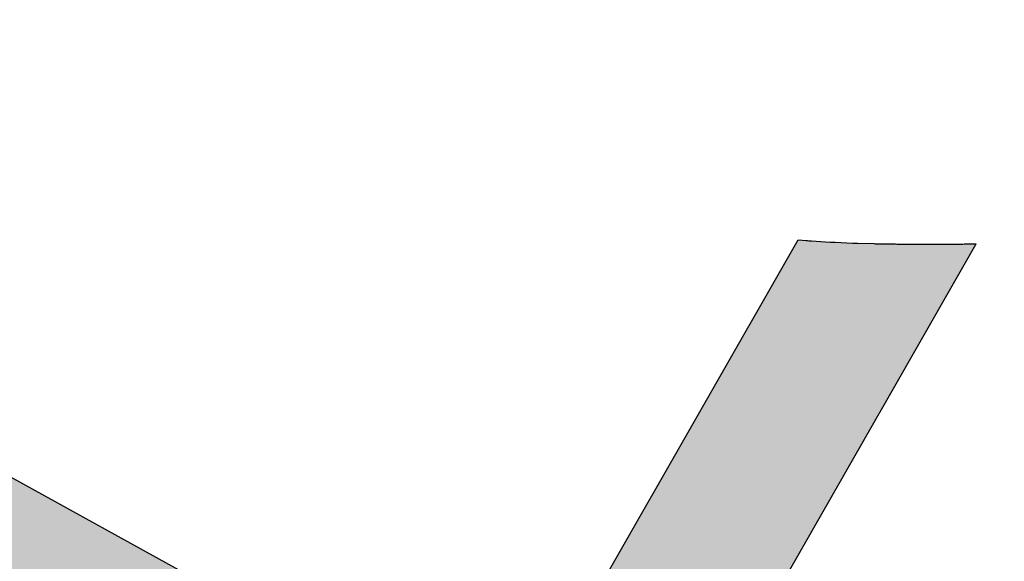
# Model space of a CAD drawing. Units: inches. Extents: x -1755 to 54, y -1695 to 2.
# Drawn here: x -1748 to -1748, y -1686 to -1685 of the extents above; entities that cross this region are included whole.
import ezdxf

# ---------------------------------------------------------------- set-up
doc = ezdxf.new("R2010")
doc.units = ezdxf.units.IN
doc.header["$MEASUREMENT"] = 0
doc.layers.add('Embeds-Lt', color=143, linetype='Continuous', lineweight=15)
doc.layers.add('LOGO', color=40, linetype='Continuous')

# ---------------------------------------------------------------- blocks, each defined once
blk = doc.blocks.new('OC_IF-01')
at = {"layer": 'LOGO'}
h = blk.add_hatch(color=256, dxfattribs=at)
h.dxf.hatch_style = 1
h.paths.add_polyline_path([(-0.3125, 0.4534406630117189, 1), (0.3125, 0.4534406630117189, 1)])
h.paths.add_polyline_path([(0.3046875, 0.4534406630117189, -1), (-0.3046875, 0.4534406630117189, -1)], flags=16)
h.paths.add_polyline_path([(0.30078125, 0.4534406630117189, -1), (-0.30078125, 0.4534406630117189, -1)], flags=0)
h.paths.add_polyline_path([(0.29296875, 0.4534406630117189, -1), (-0.29296875, 0.4534406630117189, -1)], flags=0)
h = blk.add_hatch(color=195, dxfattribs=at)
h.dxf.hatch_style = 1
h.paths.add_polyline_path([(0.1595832267851165, 0.4770632300614182), (0.1801968060289028, 0.4656954333601533, -0.008377654126653842), (0.1910776968561549, 0.4665227910205516), (0.1903390700663294, 0.4669301224735278), (0.2043471746087562, 0.4914183784668751), (0.1990993676475341, 0.4942857974616999), (0.1851028283915639, 0.4698177593139548), (0.1625523499877772, 0.4822537002526417), (0.1764990820045114, 0.5066346679176092), (0.1712512750432893, 0.509502086912434), (0.1573161083130117, 0.4851413370930686), (0.134876334953276, 0.4975162273806433), (0.1487619389585007, 0.5217903341645638), (0.1435141319973354, 0.5246577531593886), (0.1296400932785673, 0.5004038642210702), (0.1080813313914177, 0.5122929019939733), (0.1219077532750816, 0.5364635496026864), (0.1166599463139164, 0.5393309685975112), (0.1028450897166522, 0.5151805388344002), (0.07897389256015686, 0.5283448182194377), (0.09101342589269734, 0.5493917181333074, 0.004706740272419218), (0.08430188081302958, 0.5497003045863522), (0.0737376508853913, 0.5312324550598646), (0.0452337685073303, 0.5469515272422711), (0.04644808012392332, 0.5490743250578305, 0.009075075605272912), (0.0335444874009454, 0.5479390824269075), (0.03446552060557906, 0.5460620502448279), (0.03702840362990401, 0.5446486938914603), (0.03595393413866077, 0.5427703609679071), (0.03657327171981706, 0.541334287138298), (0.03752274842304359, 0.5389527039802431), (0.03838224821959102, 0.5366074229701638), (0.03872744860643706, 0.5355775096636961), (0.04226464530466956, 0.5417610570510476), (0.07076852768273056, 0.5260419848686411), (0.06079863704792388, 0.508613129069289), (0.04253276428357822, 0.5186862330994302), (0.04265058656119436, 0.517636022209885), (0.042811381185345, 0.5157913385533988), (0.04292411805067786, 0.5140009200439692), (0.04299311261127059, 0.5122653819000789), (0.04300492890286023, 0.5115979915465374), (0.05782951384526314, 0.5034226588780655), (0.04421884174280422, 0.4796291740652521), (0.03684596120967853, 0.4836951058479997), (0.03640339067601417, 0.4828043564467208), (0.0357152205993998, 0.481500630776253), (0.03498989972723621, 0.480213424721029), (0.03431466018309948, 0.4790953196181817, -0.008130797173125575), (0.034125852330817, 0.4787938676738861), (0.03392193603008309, 0.4784797653927626), (0.04124971854014348, 0.4744387038740285), (0.02733587106752111, 0.4501152232967485), (0.009713681695870946, 0.4598333544296054), (0.009665664080671377, 0.4598154709250366, -0.009390222178172819), (0.00927808522686746, 0.4596793541778936), (0.008110214571502183, 0.4592936799144951, -0.009010768638417205), (0.007733741027720953, 0.4591768349966401), (0.006589289288399414, 0.4588441226466955, -0.008387467999013638), (0.006235282086777261, 0.4587476160354242), (0.004955190616385607, 0.4584216136323676), (0.003555659078415374, 0.4581111984994948), (0.002220818022010462, 0.4578550784471815), (0.001219033030224637, 0.4576900527765702), (0.02436674786486037, 0.4449247531055391), (0.009590500110675748, 0.4190936682125255), (-0.01891338226732842, 0.434812740394932), (-0.006192370949293036, 0.4570509654673032), (-0.006647059674719458, 0.4570442716415783), (-0.007327779876504792, 0.4570404818672102), (-0.007959260600216567, 0.4570399728999917), (-0.008590741323871498, 0.4570404818672102), (-0.00927146152594105, 0.4570442716415783), (-0.01001253246334954, 0.4570551815221791), (-0.01081352832494531, 0.4570772903187645), (-0.01167259963006018, 0.4571145343434182), (-0.01258777942274492, 0.4571704209150056), (-0.0129935644173429, 0.4572028331666615), (-0.02414962394209397, 0.4377003772353447), (-0.05618219861128182, 0.4553654218329228), (-0.04592223913465432, 0.4733013612302699), (-0.04646181106522818, 0.4739172141003678, -0.009190592037718971), (-0.04672115770472374, 0.4742244389274504), (-0.04742953744687384, 0.4750955855989645, -0.009154120838886894), (-0.04767645690958489, 0.475410860674188), (-0.04834908550958517, 0.476302864928897, -0.008958874539300351), (-0.04857940595411492, 0.4766199662289949), (-0.04922038425416986, 0.4775365531057503, -0.00861211003272735), (-0.04943094468887921, 0.4778489731363038), (-0.04984451211242913, 0.4784860113262965), (-0.06141844028604737, 0.4582530586733498), (-0.0929052868970075, 0.4756171499262365), (-0.07812903914282288, 0.501448234819236), (-0.05497682635672163, 0.4886804546572137), (-0.05541776846041557, 0.4898111198309891), (-0.05596767656732027, 0.4913302705207627), (-0.05648434428695737, 0.4928838836110003), (-0.0569623088682647, 0.4944704241050744), (-0.0573467917691346, 0.4959072263452668, -0.00845903936751363), (-0.05743639060847272, 0.4962662721026021), (-0.05759531647868243, 0.4969523330584451), (-0.07515991594016214, 0.5066387050104595), (-0.06612673500762867, 0.5224300525436831, 0.006995132615963006), (-0.07528732702837715, 0.5184573396780223), (-0.08039615761492769, 0.5095263418508864), (-0.08676492085521659, 0.513038531796056, -0.006889776719944539), (-0.09348035510834052, 0.5099140445133941), (-0.08336528081758843, 0.5043358716596629), (-0.09814152857171621, 0.4785047867666492), (-0.1306437989663891, 0.49642885506195, -0.01258838888891836), (-0.1437568851157494, 0.4930903407770444), (-0.1557419595427518, 0.4721386431524337), (-0.1829679568176061, 0.4871529984155245, -0.01089473392536503), (-0.1946618095955728, 0.4865133400366943), (-0.2080746445470822, 0.4630657040703454), (-0.202826837585917, 0.4601982850755348), (-0.1893122336177839, 0.4838238284613396), (-0.1587110827454126, 0.4669481729612102), (-0.1721580979548207, 0.4434407848061852), (-0.1669102909935987, 0.4405733658113604), (-0.153474841070647, 0.4640605361207832), (-0.1176921389283621, 0.444327403967236), (-0.1310485556008985, 0.4209783955670474), (-0.1258007486397332, 0.4181109765722226), (-0.1124558972536533, 0.4414397671268091), (-0.08096905064269322, 0.4240756758739224), (-0.09135832625747753, 0.4059136725798993, 0.005776592428982202), (-0.0848507428290759, 0.4052485307405078), (-0.07573280896792767, 0.4211880390334954), (-0.0453616848664069, 0.4044392366886314, 0.00974256900431123), (-0.03435585724304246, 0.4051976952955272), (-0.03549486942131352, 0.4058258277867282), (-0.02188250546998916, 0.4296222702037085), (0.006621376908015009, 0.4139031980213019), (0.005283440342168433, 0.4115642853562207, 0.01115951577249889), (0.01751868222135045, 0.4147215035642233), (0.0148267417854413, 0.4162060313720986), (0.02960298953962592, 0.4420371162651122), (0.05347418669612125, 0.4288728368800747), (0.05245692871949359, 0.4270945182169612, 0.008995133797236357), (0.06174132452173353, 0.4312836585575468), (0.07559339904611306, 0.4554991508081514), (0.0937223201656252, 0.4455015716753508, -0.01167755249057002), (0.1080468299904851, 0.4506142511913254), (0.118968197913091, 0.4697064311988441), (0.1383231592877223, 0.4590327260908964, -0.00972910026307407), (0.1507340362834384, 0.4615935252427477)])
h.paths.add_polyline_path([(0.04648596021490903, 0.4715510670336016), (0.07035715737134751, 0.4583867876485783), (0.05644330989878199, 0.4340633070712983), (0.03257211274228666, 0.4472275864563358)], flags=16)
h.paths.add_polyline_path([(0.04945508341756977, 0.4767415372248394), (0.06306575551997184, 0.5005350220376386), (0.08693695267641033, 0.4873707426526011), (0.0733262805740651, 0.4635772578398019)], flags=16)
h.paths.add_polyline_path([(0.06603487872263258, 0.5057254922288621), (0.07600476935749612, 0.5231543480282141), (0.09987596651399144, 0.5099900686431766), (0.08990607587912791, 0.4925612128438246)], flags=16)
h.paths.add_polyline_path([(0.0785625222487738, 0.4606896209993749), (0.09217319435117588, 0.4844831058121883), (0.1137319562383254, 0.4725940680392711), (0.1001212841359234, 0.4488005832264719)], flags=16)
h.paths.add_polyline_path([(0.09514231755383662, 0.4896735760034119), (0.1051122081887002, 0.5071024318027497), (0.1266709700758497, 0.4952133940298467), (0.1167010794409862, 0.4777845382304946)], flags=16)
h.paths.add_polyline_path([(0.1219373211157517, 0.4748969013900677), (0.1319072117506153, 0.4923257571894197), (0.1543469851103509, 0.4799508669018451), (0.1443770944755443, 0.462522011102493)], flags=16)
h.paths.add_polyline_path([(-0.02711874714475471, 0.4325099070441212), (-0.04073111109607908, 0.4087134646271551), (-0.07276368576521008, 0.4263785092247332), (-0.05915132181394256, 0.4501749516416993)], flags=16)
h.paths.add_polyline_path([(-0.06438756348870811, 0.4530625884821262), (-0.07799992743997564, 0.4292661460651459), (-0.1094867740509358, 0.4466302373180326), (-0.09587441009966824, 0.4704266797349987)], flags=16)
h.paths.add_polyline_path([(-0.1011106517744338, 0.4733143165754257), (-0.1147230157257013, 0.4495178741584596), (-0.1505057178679863, 0.4692510063120068), (-0.1368933539166619, 0.4930474487289871)], flags=16)
at = {"layer": 'LOGO', "color": 30}
for p, q in [((-0.02414962394209397, 0.4377003772353447), (-0.0129935644173429, 0.4572028331666615)), ((-0.01891338226732842, 0.434812740394932), (-0.006192370949293036, 0.4570509654673032)), ((-0.02414962394209397, 0.4377003772353447), (-0.05618219861128182, 0.4553654218329228))]:
    blk.add_line(p, q, dxfattribs=at)
blk.add_lwpolyline([(-0.0129935644173429, 0.4572028331666615), (-0.01268980906991146, 0.4571785705771276, 0.004678965378514493), (-0.01248561512664992, 0.4571641821275136), (-0.01176902139263802, 0.4571204224560859, 0.004415976860074619), (-0.01157608890844131, 0.4571103502347427), (-0.0108994840647938, 0.4570810168286243, 0.003933035441766577), (-0.01072752459845105, 0.4570749164751788), (-0.01008291086714053, 0.4570571240813024, 0.003218490434378105), (-0.009942134884056486, 0.4570541451447667), (-0.009321514486941851, 0.4570450085100788, 0.002288371322941103), (-0.0092214039167402, 0.4570439929557892), (-0.008616779075737213, 0.4570406268272222, 0.001190313986236455), (-0.008564703177057709, 0.4570404608807195), (-0.007968076114138967, 0.4570399800052201, 0.0004029949882648702), (-0.007950445086294167, 0.4570399800052201), (-0.007353818023375425, 0.4570404608807195, 0.001190313986683081), (-0.007301742124639077, 0.4570406268272222), (-0.006697117283692933, 0.4570439929557892, 0.002288371323266323), (-0.006597006713491282, 0.4570450085100788), (-0.006192370949293036, 0.4570509654673032, 0.003218490434052919)], format="xyb", dxfattribs=at)
at = {"layer": 'LOGO'}
for radius in [0.3124999999999999, 0.3046874999999999]:
    blk.add_circle((0, 0.4534406630117189), radius, dxfattribs=at)
at = {"layer": 'LOGO', "color": 195}
for radius in [0.3007812499999999, 0.2929687499999999, 0.2773437499999999, 0.2617187499999999]:
    blk.add_circle((0, 0.4534406630117189), radius, dxfattribs=at)
at = {"layer": 'LOGO', "color": 30}
for radius in [0.2968749999999999, 0.2851562499999999]:
    blk.add_circle((0, 0.4534406630117189), radius, dxfattribs=at)

msp = doc.modelspace()

# ---------------------------------------------------------------- block references
at = {"layer": 'Embeds-Lt', "xscale": 20.4, "yscale": 20.4, "zscale": 20.4}
msp.add_blockref('OC_IF-01', (-1747.581533799108, -1694.599434687127), dxfattribs=at)

doc.saveas('drawing.dxf')
